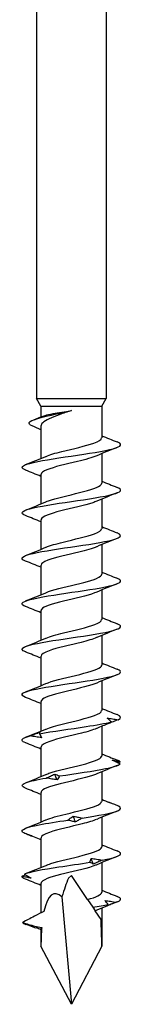
# Model space of a CAD drawing. Units: millimetres. Extents: x -22 to 51, y -277 to 0.
# Drawn here: x -3 to 3, y -130 to -65 of the extents above; entities that cross this region are included whole.
import ezdxf

# ---------------------------------------------------------------- set-up
doc = ezdxf.new("R2010")
doc.units = ezdxf.units.MM

# ---------------------------------------------------------------- blocks, each defined once
blk = doc.blocks.new('SWD65X130-Front')
at = {"layer": ''}
for p, q in [((-2.3, -40), (-2.3, -90)), ((2.3, -40), (2.3, -90)), ((-2.3, -90), (2.3, -90)), ((-2, -90.52), (-2.3, -90)), ((2, -90.52), (2.3, -90)), ((-2, -90.52), (2, -90.52)), ((-2, -90.52), (-2, -91.226)), ((2, -90.52), (2, -92.603)), ((-2, -91.831), (-2, -93.966)), ((2, -93.65), (2, -95.603)), ((-2, -95.013), (-2, -96.966)), ((2, -96.65), (2, -98.603)), ((-2, -98.013), (-2, -99.966)), ((2, -99.65), (2, -101.603)), ((-2, -101.013), (-2, -102.966)), ((2, -102.65), (2, -104.603)), ((-2, -104.013), (-2, -105.966)), ((2, -105.65), (2, -107.603)), ((-2, -107.013), (-2, -108.966)), ((2, -108.65), (2, -110.603)), ((-2, -110.013), (-2, -111.966)), ((2, -111.65), (2, -113.603)), ((-2, -113.013), (-2, -114.966)), ((2, -114.65), (2, -116.603)), ((-2, -116.013), (-2, -117.966)), ((2, -117.65), (2, -119.603)), ((-2, -119.013), (-2, -120.966)), ((2, -120.65), (2, -122.603)), ((0, -121.5), (-0.188, -121.682)), ((1.068, -123.084), (0, -121.5)), ((-2, -122.013), (-2, -123.964)), ((-0.621, -122.905), (0, -130)), ((1.068, -123.084), (1.412, -123.593)), ((1.412, -123.593), (1.572, -123.831)), ((1.955, -124.398), (1.572, -123.831)), ((2, -123.65), (2, -126.158)), ((-2.347, -124.979), (-2.31, -124.925)), ((-2, -125.013), (-2, -126.158)), ((0, -130), (-2, -126.158)), ((2, -126.158), (0, -130))]:
    blk.add_line(p, q, dxfattribs=at)
for major_axis, ratio, start_param, end_param in [((-0.837, -9.526), 0.190676, 3.667677, 3.889009), ((-1.111, 7.298), 0.227919, 6.01005, 6.821198), ((-0.837, -9.526), 0.190676, 2.002613, 2.216137), ((-1.111, 7.298), 0.227919, 0.76753, 0.982062)]:
    blk.add_ellipse((0, -130), major_axis=major_axis, ratio=ratio, start_param=start_param, end_param=end_param, dxfattribs=at)
for points, knots in [([(-2.575, -91.814), (-2.753, -91.739), (-2.822, -91.664), (-2.775, -91.588), (-2.672, -91.425), (-2.044, -91.262), (-1.308, -91.098), (-0.872, -91.002), (-0.405, -90.905), (0, -90.808)], [0.510335, 0.510335, 0.510335, 0.510335, 0.984121, 0.984121, 0.984121, 2.010122, 2.010122, 2.010122, 2.617994, 2.617994, 2.617994, 2.617994]), ([(0, -90.808), (-0.274, -90.897), (-0.545, -90.986), (-1.048, -91.164), (-1.274, -91.252), (-1.648, -91.431), (-1.792, -91.519), (-1.961, -91.683), (-2, -91.757), (-2, -91.831)], [0, 0, 0, 0, 0.0864416, 0.0864416, 0.1728832, 0.1728832, 0.2593249, 0.2593249, 0.3315728, 0.3315728, 0.3315728, 0.3315728]), ([(-1.846, -91.165), (-1.812, -91.152), (-1.772, -91.138), (-1.595, -91.085), (-1.418, -91.045), (-1.035, -90.972), (-0.843, -90.939), (-0.432, -90.874), (-0.217, -90.841), (0, -90.808)], [0.2927501, 0.2927501, 0.2927501, 0.2927501, 0.3197439, 0.3197439, 0.3996799, 0.3996799, 0.4654251, 0.4654251, 0.5311703, 0.5311703, 0.5311703, 0.5311703]), ([(-3.008, -94.741), (-3.287, -94.63), (-3.325, -94.518), (-3.088, -94.407), (-2.75, -94.248), (-1.865, -94.088), (-0.816, -93.929), (0.248, -93.768), (1.445, -93.606), (2.241, -93.445), (3.029, -93.285), (3.399, -93.125), (3.189, -92.965), (3.15, -92.935), (3.089, -92.905), (3.011, -92.875)], [62.448214, 62.448214, 62.448214, 62.448214, 63.148839, 63.148839, 63.148839, 64.148753, 64.148753, 64.148753, 65.163611, 65.163611, 65.163611, 66.167309, 66.167309, 66.167309, 66.357084, 66.357084, 66.357084, 66.357084]), ([(-1.666, -93.826), (-1.419, -93.719), (-1.053, -93.612), (-0.628, -93.506), (0.098, -93.323), (0.955, -93.14), (1.472, -92.958), (1.808, -92.84), (1.989, -92.721), (1.993, -92.603)], [63.412373, 63.412373, 63.412373, 63.412373, 64.083351, 64.083351, 64.083351, 65.23013, 65.23013, 65.23013, 65.973446, 65.973446, 65.973446, 65.973446]), ([(1.668, -93.79), (1.378, -93.915), (0.923, -94.039), (0.412, -94.164), (-0.334, -94.346), (-1.158, -94.528), (-1.61, -94.71), (-1.861, -94.811), (-1.99, -94.912), (-1.992, -95.013)], [-65.392926, -65.392926, -65.392926, -65.392926, -64.610214, -64.610214, -64.610214, -63.467179, -63.467179, -63.467179, -62.831853, -62.831853, -62.831853, -62.831853]), ([(-3.013, -97.741), (-3.397, -97.589), (-3.294, -97.438), (-2.736, -97.286), (-2.149, -97.126), (-1.08, -96.967), (0.006, -96.807), (1.089, -96.648), (2.154, -96.489), (2.738, -96.33), (3.294, -96.178), (3.396, -96.026), (3.014, -95.875)], [56.165029, 56.165029, 56.165029, 56.165029, 57.119012, 57.119012, 57.119012, 58.121211, 58.121211, 58.121211, 59.121338, 59.121338, 59.121338, 60.073899, 60.073899, 60.073899, 60.073899]), ([(-1.671, -96.826), (-1.622, -96.804), (-1.569, -96.783), (-1.509, -96.761), (-1.015, -96.581), (-0.181, -96.401), (0.545, -96.221), (1.269, -96.042), (1.848, -95.862), (1.972, -95.682), (1.991, -95.656), (1.999, -95.63), (1.998, -95.603)], [57.129188, 57.129188, 57.129188, 57.129188, 57.264239, 57.264239, 57.264239, 58.395419, 58.395419, 58.395419, 59.524013, 59.524013, 59.524013, 59.69026, 59.69026, 59.69026, 59.69026]), ([(1.669, -96.79), (1.596, -96.823), (1.51, -96.856), (1.414, -96.888), (0.877, -97.069), (0.02, -97.251), (-0.692, -97.432), (-1.404, -97.613), (-1.933, -97.794), (-1.994, -97.975), (-1.998, -97.988), (-2, -98), (-1.999, -98.013)], [-59.10974, -59.10974, -59.10974, -59.10974, -58.904461, -58.904461, -58.904461, -57.766033, -57.766033, -57.766033, -56.628465, -56.628465, -56.628465, -56.548668, -56.548668, -56.548668, -56.548668]), ([(-1.666, -99.826), (-1.403, -99.713), (-1.005, -99.599), (-0.549, -99.486), (0.188, -99.303), (1.037, -99.12), (1.53, -98.937), (1.83, -98.826), (1.989, -98.714), (1.992, -98.603)], [50.846002, 50.846002, 50.846002, 50.846002, 51.558433, 51.558433, 51.558433, 52.707355, 52.707355, 52.707355, 53.407075, 53.407075, 53.407075, 53.407075]), ([(-3.011, -100.741), (-3.088, -100.711), (-3.148, -100.682), (-3.187, -100.652), (-3.4, -100.492), (-3.034, -100.333), (-2.25, -100.173), (-1.47, -100.014), (-0.301, -99.856), (0.75, -99.697), (1.821, -99.535), (2.735, -99.373), (3.083, -99.212), (3.325, -99.099), (3.288, -98.987), (3.008, -98.875)], [49.881844, 49.881844, 49.881844, 49.881844, 50.068605, 50.068605, 50.068605, 51.071709, 51.071709, 51.071709, 52.069204, 52.069204, 52.069204, 53.085104, 53.085104, 53.085104, 53.790714, 53.790714, 53.790714, 53.790714]), ([(1.667, -99.79), (1.394, -99.908), (0.973, -100.026), (0.495, -100.144), (-0.237, -100.324), (-1.066, -100.504), (-1.546, -100.685), (-1.837, -100.794), (-1.99, -100.904), (-1.992, -101.013)], [-52.826555, -52.826555, -52.826555, -52.826555, -52.086378, -52.086378, -52.086378, -50.952803, -50.952803, -50.952803, -50.265482, -50.265482, -50.265482, -50.265482]), ([(-3.006, -103.741), (-3.193, -103.668), (-3.278, -103.595), (-3.241, -103.522), (-3.159, -103.362), (-2.492, -103.202), (-1.532, -103.042), (-0.574, -102.883), (0.646, -102.723), (1.594, -102.563), (2.54, -102.404), (3.184, -102.244), (3.245, -102.085), (3.272, -102.015), (3.186, -101.945), (3.006, -101.875)], [43.598658, 43.598658, 43.598658, 43.598658, 44.0575, 44.0575, 44.0575, 45.062112, 45.062112, 45.062112, 46.065547, 46.065547, 46.065547, 47.067861, 47.067861, 47.067861, 47.507529, 47.507529, 47.507529, 47.507529]), ([(-1.671, -102.826), (-1.621, -102.804), (-1.565, -102.782), (-1.504, -102.759), (-1.006, -102.579), (-0.168, -102.399), (0.558, -102.218), (1.282, -102.038), (1.858, -101.858), (1.976, -101.678), (1.992, -101.653), (1.999, -101.628), (1.998, -101.603)], [44.562817, 44.562817, 44.562817, 44.562817, 44.702202, 44.702202, 44.702202, 45.8356, 45.8356, 45.8356, 46.967548, 46.967548, 46.967548, 47.12389, 47.12389, 47.12389, 47.12389]), ([(1.671, -102.79), (1.629, -102.809), (1.582, -102.828), (1.531, -102.847), (1.046, -103.027), (0.217, -103.207), (-0.511, -103.386), (-1.239, -103.566), (-1.83, -103.746), (-1.967, -103.926), (-1.989, -103.955), (-1.999, -103.984), (-1.998, -104.013)], [-46.54337, -46.54337, -46.54337, -46.54337, -46.424764, -46.424764, -46.424764, -45.294693, -45.294693, -45.294693, -44.165264, -44.165264, -44.165264, -43.982297, -43.982297, -43.982297, -43.982297]), ([(-1.667, -105.826), (-1.397, -105.71), (-0.984, -105.593), (-0.513, -105.477), (0.223, -105.295), (1.061, -105.113), (1.545, -104.932), (1.836, -104.822), (1.989, -104.713), (1.992, -104.603)], [38.279632, 38.279632, 38.279632, 38.279632, 39.010669, 39.010669, 39.010669, 40.15252, 40.15252, 40.15252, 40.840704, 40.840704, 40.840704, 40.840704]), ([(-3.007, -106.741), (-3.281, -106.632), (-3.324, -106.523), (-3.102, -106.413), (-2.775, -106.252), (-1.882, -106.091), (-0.82, -105.93), (0.24, -105.769), (1.433, -105.608), (2.23, -105.447), (3.026, -105.286), (3.401, -105.125), (3.188, -104.965), (3.149, -104.935), (3.089, -104.905), (3.011, -104.875)], [37.315473, 37.315473, 37.315473, 37.315473, 38.002005, 38.002005, 38.002005, 39.014853, 39.014853, 39.014853, 40.026184, 40.026184, 40.026184, 41.036056, 41.036056, 41.036056, 41.224343, 41.224343, 41.224343, 41.224343]), ([(1.665, -105.79), (1.423, -105.895), (1.065, -106), (0.65, -106.105), (-0.077, -106.288), (-0.94, -106.472), (-1.464, -106.655), (-1.804, -106.774), (-1.989, -106.894), (-1.993, -107.013)], [-40.260184, -40.260184, -40.260184, -40.260184, -39.600709, -39.600709, -39.600709, -38.448857, -38.448857, -38.448857, -37.699112, -37.699112, -37.699112, -37.699112]), ([(-3.013, -109.741), (-3.376, -109.596), (-3.305, -109.452), (-2.81, -109.307), (-2.267, -109.148), (-1.23, -108.989), (-0.15, -108.83), (0.93, -108.671), (2.02, -108.512), (2.647, -108.354), (3.274, -108.195), (3.419, -108.036), (3.02, -107.877), (3.018, -107.876), (3.016, -107.876), (3.014, -107.875)], [31.032288, 31.032288, 31.032288, 31.032288, 31.942209, 31.942209, 31.942209, 32.940623, 32.940623, 32.940623, 33.9386, 33.9386, 33.9386, 34.936153, 34.936153, 34.936153, 34.941158, 34.941158, 34.941158, 34.941158]), ([(-1.671, -108.826), (-1.628, -108.807), (-1.581, -108.788), (-1.53, -108.769), (-1.034, -108.585), (-0.179, -108.401), (0.56, -108.218), (1.298, -108.034), (1.879, -107.851), (1.982, -107.667), (1.994, -107.646), (1.999, -107.624), (1.999, -107.603)], [31.996447, 31.996447, 31.996447, 31.996447, 32.115772, 32.115772, 32.115772, 33.270582, 33.270582, 33.270582, 34.423006, 34.423006, 34.423006, 34.557519, 34.557519, 34.557519, 34.557519]), ([(1.671, -108.79), (1.63, -108.808), (1.586, -108.826), (1.537, -108.844), (1.05, -109.026), (0.211, -109.208), (-0.524, -109.389), (-1.257, -109.571), (-1.847, -109.752), (-1.972, -109.934), (-1.991, -109.96), (-1.999, -109.987), (-1.998, -110.013)], [-33.976999, -33.976999, -33.976999, -33.976999, -33.86326, -33.86326, -33.86326, -32.721873, -32.721873, -32.721873, -31.582319, -31.582319, -31.582319, -31.415927, -31.415927, -31.415927, -31.415927]), ([(-1.667, -111.826), (-1.399, -111.71), (-0.99, -111.595), (-0.523, -111.479), (0.204, -111.3), (1.035, -111.12), (1.523, -110.94), (1.828, -110.828), (1.99, -110.715), (1.993, -110.603)], [25.713261, 25.713261, 25.713261, 25.713261, 26.438879, 26.438879, 26.438879, 27.569119, 27.569119, 27.569119, 28.274334, 28.274334, 28.274334, 28.274334]), ([(2.641, -111.355), (2.59, -111.313), (2.541, -111.27), (2.447, -111.185), (2.403, -111.143), (2.36, -111.1)], [0, 0, 0, 0, 0.03484476, 0.03484476, 0.06960217, 0.06960217, 0.06960217, 0.06960217]), ([(2.36, -111.1), (2.48, -111.115), (2.599, -111.132), (2.837, -111.171), (2.956, -111.193), (3.074, -111.216)], [0, 0, 0, 0, 0.03803703, 0.03803703, 0.07668634, 0.07668634, 0.07668634, 0.07668634]), ([(-2.096, -112.143), (-1.261, -111.982), (-0.059, -111.822), (0.982, -111.662), (1.644, -111.559), (2.235, -111.457), (2.641, -111.355)], [26.002773, 26.002773, 26.002773, 26.002773, 27.01038, 27.01038, 27.01038, 27.651963, 27.651963, 27.651963, 27.651963]), ([(1.666, -111.79), (1.426, -111.894), (1.073, -111.998), (0.662, -112.102), (-0.05, -112.282), (-0.898, -112.462), (-1.427, -112.642), (-1.79, -112.766), (-1.989, -112.889), (-1.994, -113.013)], [-27.693814, -27.693814, -27.693814, -27.693814, -27.040806, -27.040806, -27.040806, -25.909203, -25.909203, -25.909203, -25.132741, -25.132741, -25.132741, -25.132741]), ([(2.441, -111.469), (2.477, -111.455), (2.511, -111.438), (2.578, -111.4), (2.61, -111.378), (2.641, -111.355)], [0.00178806, 0.00178806, 0.00178806, 0.00178806, 0.03803703, 0.03803703, 0.07668634, 0.07668634, 0.07668634, 0.07668634]), ([(3.074, -111.216), (2.967, -111.258), (2.86, -111.301), (2.651, -111.384), (2.549, -111.425), (2.448, -111.466)], [0, 0, 0, 0, 0.03484476, 0.03484476, 0.06832301, 0.06832301, 0.06832301, 0.06832301]), ([(-3.008, -112.741), (-3.14, -112.69), (-3.221, -112.639), (-3.243, -112.588), (-3.288, -112.486), (-3.102, -112.384), (-2.722, -112.282)], [24.7491025, 24.7491025, 24.7491025, 24.7491025, 25.0692336, 25.0692336, 25.0692336, 25.7108159, 25.7108159, 25.7108159, 25.7108159]), ([(-2.722, -112.282), (-2.615, -112.24), (-2.507, -112.197), (-2.292, -112.112), (-2.184, -112.069), (-2.077, -112.027)], [0, 0, 0, 0, 0.03484476, 0.03484476, 0.06960217, 0.06960217, 0.06960217, 0.06960217]), ([(-1.967, -112.398), (-2.092, -112.383), (-2.218, -112.366), (-2.47, -112.327), (-2.596, -112.305), (-2.722, -112.282)], [0, 0, 0, 0, 0.03803703, 0.03803703, 0.07668634, 0.07668634, 0.07668634, 0.07668634]), ([(-2.077, -112.027), (-2.083, -112.042), (-2.089, -112.059), (-2.095, -112.098), (-2.096, -112.12), (-2.096, -112.143)], [0, 0, 0, 0, 0.03803703, 0.03803703, 0.07668634, 0.07668634, 0.07668634, 0.07668634]), ([(-2.096, -112.143), (-2.069, -112.185), (-2.046, -112.227), (-2.003, -112.313), (-1.984, -112.355), (-1.967, -112.398)], [0, 0, 0, 0, 0.03484476, 0.03484476, 0.06960217, 0.06960217, 0.06960217, 0.06960217]), ([(-1.669, -114.826), (-1.593, -114.792), (-1.504, -114.758), (-1.403, -114.724), (-0.864, -114.544), (-0.01, -114.363), (0.699, -114.183), (1.407, -114.002), (1.933, -113.822), (1.994, -113.641), (1.998, -113.629), (2, -113.616), (1.999, -113.603)], [19.430076, 19.430076, 19.430076, 19.430076, 19.642759, 19.642759, 19.642759, 20.777291, 20.777291, 20.777291, 21.911058, 21.911058, 21.911058, 21.991149, 21.991149, 21.991149, 21.991149]), ([(-0.776, -114.923), (0.284, -114.763), (1.468, -114.602), (2.254, -114.442), (2.755, -114.34), (3.095, -114.238), (3.207, -114.136)], [20.179333, 20.179333, 20.179333, 20.179333, 21.18694, 21.18694, 21.18694, 21.828523, 21.828523, 21.828523, 21.828523]), ([(2.697, -113.88), (2.787, -113.895), (2.876, -113.913), (3.051, -113.952), (3.138, -113.973), (3.223, -113.996)], [0, 0, 0, 0, 0.03803703, 0.03803703, 0.07668634, 0.07668634, 0.07668634, 0.07668634]), ([(3.207, -114.136), (3.119, -114.093), (3.032, -114.051), (2.862, -113.966), (2.779, -113.923), (2.697, -113.88)], [0, 0, 0, 0, 0.03484476, 0.03484476, 0.06960217, 0.06960217, 0.06960217, 0.06960217]), ([(1.672, -114.79), (1.645, -114.802), (1.617, -114.814), (1.588, -114.825), (1.122, -115.008), (0.287, -115.191), (-0.458, -115.373), (-1.2, -115.555), (-1.813, -115.737), (-1.962, -115.919), (-1.987, -115.951), (-1.999, -115.982), (-1.997, -116.013)], [-21.410629, -21.410629, -21.410629, -21.410629, -21.337338, -21.337338, -21.337338, -20.189398, -20.189398, -20.189398, -19.0456, -19.0456, -19.0456, -18.849556, -18.849556, -18.849556, -18.849556]), ([(-1.651, -115.063), (-1.561, -115.02), (-1.469, -114.978), (-1.284, -114.893), (-1.19, -114.85), (-1.095, -114.807)], [0, 0, 0, 0, 0.03484476, 0.03484476, 0.06960217, 0.06960217, 0.06960217, 0.06960217]), ([(-1.095, -114.807), (-1.046, -114.822), (-0.994, -114.84), (-0.888, -114.878), (-0.833, -114.9), (-0.776, -114.923)], [0, 0, 0, 0, 0.03803703, 0.03803703, 0.07668634, 0.07668634, 0.07668634, 0.07668634]), ([(-0.776, -114.923), (-0.799, -114.965), (-0.824, -115.008), (-0.88, -115.093), (-0.91, -115.136), (-0.942, -115.178)], [0, 0, 0, 0, 0.03484476, 0.03484476, 0.06960217, 0.06960217, 0.06960217, 0.06960217]), ([(-3.01, -115.741), (-3.319, -115.617), (-3.324, -115.493), (-2.998, -115.369), (-2.73, -115.267), (-2.25, -115.165), (-1.651, -115.063)], [18.465917, 18.465917, 18.465917, 18.465917, 19.245794, 19.245794, 19.245794, 19.887376, 19.887376, 19.887376, 19.887376]), ([(-0.942, -115.178), (-1.058, -115.163), (-1.175, -115.146), (-1.412, -115.107), (-1.531, -115.086), (-1.651, -115.063)], [0, 0, 0, 0, 0.03803703, 0.03803703, 0.07668634, 0.07668634, 0.07668634, 0.07668634]), ([(-1.668, -117.826), (-1.368, -117.697), (-0.889, -117.568), (-0.357, -117.439), (0.39, -117.257), (1.202, -117.076), (1.638, -116.895), (1.872, -116.798), (1.991, -116.7), (1.992, -116.603)], [13.146891, 13.146891, 13.146891, 13.146891, 13.957943, 13.957943, 13.957943, 15.096595, 15.096595, 15.096595, 15.707963, 15.707963, 15.707963, 15.707963]), ([(0.705, -117.704), (1.771, -117.543), (2.69, -117.383), (3.059, -117.223), (3.294, -117.12), (3.311, -117.018), (3.108, -116.916)], [14.355893, 14.355893, 14.355893, 14.355893, 15.3635, 15.3635, 15.3635, 16.005082, 16.005082, 16.005082, 16.005082]), ([(3.108, -116.916), (3.001, -116.874), (2.894, -116.831), (2.683, -116.746), (2.578, -116.704), (2.474, -116.661)], [0, 0, 0, 0, 0.03484476, 0.03484476, 0.06960217, 0.06960217, 0.06960217, 0.06960217]), ([(-0.238, -117.843), (-0.183, -117.801), (-0.126, -117.758), (-0.009, -117.673), (0.051, -117.63), (0.114, -117.588)], [0, 0, 0, 0, 0.03484476, 0.03484476, 0.06960217, 0.06960217, 0.06960217, 0.06960217]), ([(0.114, -117.588), (0.209, -117.603), (0.306, -117.62), (0.503, -117.659), (0.604, -117.681), (0.705, -117.704)], [0, 0, 0, 0, 0.03803703, 0.03803703, 0.07668634, 0.07668634, 0.07668634, 0.07668634]), ([(-3.213, -118.63), (-3.378, -118.47), (-2.955, -118.31), (-2.13, -118.149), (-1.605, -118.047), (-0.931, -117.945), (-0.238, -117.843)], [12.414746, 12.414746, 12.414746, 12.414746, 13.422353, 13.422353, 13.422353, 14.063936, 14.063936, 14.063936, 14.063936]), ([(1.666, -117.79), (1.437, -117.889), (1.106, -117.988), (0.719, -118.087), (-0.013, -118.275), (-0.906, -118.462), (-1.448, -118.649), (-1.798, -118.771), (-1.989, -118.892), (-1.993, -119.013)], [-15.127443, -15.127443, -15.127443, -15.127443, -14.505096, -14.505096, -14.505096, -13.327802, -13.327802, -13.327802, -12.566371, -12.566371, -12.566371, -12.566371]), ([(0.279, -117.959), (0.196, -117.944), (0.112, -117.927), (-0.06, -117.888), (-0.149, -117.866), (-0.238, -117.843)], [0, 0, 0, 0, 0.03803703, 0.03803703, 0.07668634, 0.07668634, 0.07668634, 0.07668634]), ([(0.705, -117.704), (0.638, -117.746), (0.568, -117.788), (0.426, -117.874), (0.353, -117.916), (0.279, -117.959)], [0, 0, 0, 0, 0.03484476, 0.03484476, 0.06960217, 0.06960217, 0.06960217, 0.06960217]), ([(-3.213, -118.63), (-3.11, -118.673), (-3.007, -118.715), (-2.804, -118.8), (-2.704, -118.843), (-2.604, -118.886)], [0, 0, 0, 0, 0.03484476, 0.03484476, 0.06960217, 0.06960217, 0.06960217, 0.06960217]), ([(-2.604, -118.886), (-2.663, -118.871), (-2.719, -118.853), (-2.83, -118.814), (-2.884, -118.793), (-2.935, -118.77)], [0, 0, 0, 0, 0.03803703, 0.03803703, 0.07668634, 0.07668634, 0.07668634, 0.07668634]), ([(-1.669, -120.826), (-1.582, -120.787), (-1.478, -120.749), (-1.359, -120.71), (-0.8, -120.528), (0.07, -120.346), (0.773, -120.164), (1.476, -119.982), (1.976, -119.8), (1.999, -119.618), (2, -119.613), (2, -119.608), (2, -119.603)], [6.863705, 6.863705, 6.863705, 6.863705, 7.106715, 7.106715, 7.106715, 8.250991, 8.250991, 8.250991, 9.394277, 9.394277, 9.394277, 9.424778, 9.424778, 9.424778, 9.424778]), ([(2.04, -120.484), (2.89, -120.324), (3.354, -120.163), (3.228, -120.003), (3.195, -119.96), (3.122, -119.918), (3.013, -119.875)], [8.532453, 8.532453, 8.532453, 8.532453, 9.54006, 9.54006, 9.54006, 9.808417, 9.808417, 9.808417, 9.808417]), ([(-3.097, -121.411), (-2.766, -121.251), (-1.876, -121.09), (-0.82, -120.93), (-0.147, -120.828), (0.581, -120.726), (1.225, -120.623)], [6.591306, 6.591306, 6.591306, 6.591306, 7.598913, 7.598913, 7.598913, 8.240496, 8.240496, 8.240496, 8.240496]), ([(1.672, -120.79), (1.647, -120.801), (1.621, -120.812), (1.593, -120.823), (1.133, -121.005), (0.305, -121.187), (-0.438, -121.368), (-1.173, -121.548), (-1.787, -121.728), (-1.952, -121.908), (-1.984, -121.943), (-1.998, -121.978), (-1.997, -122.013)], [-8.844258, -8.844258, -8.844258, -8.844258, -8.775766, -8.775766, -8.775766, -7.633154, -7.633154, -7.633154, -6.503424, -6.503424, -6.503424, -6.283185, -6.283185, -6.283185, -6.283185]), ([(1.225, -120.623), (1.233, -120.581), (1.243, -120.539), (1.267, -120.454), (1.282, -120.411), (1.299, -120.368)], [0, 0, 0, 0, 0.03484476, 0.03484476, 0.06960217, 0.06960217, 0.06960217, 0.06960217]), ([(1.441, -120.739), (1.409, -120.724), (1.375, -120.707), (1.303, -120.668), (1.265, -120.647), (1.225, -120.623)], [0, 0, 0, 0, 0.03803703, 0.03803703, 0.07668634, 0.07668634, 0.07668634, 0.07668634]), ([(1.299, -120.368), (1.421, -120.383), (1.543, -120.401), (1.79, -120.439), (1.915, -120.461), (2.04, -120.484)], [0, 0, 0, 0, 0.03803703, 0.03803703, 0.07668634, 0.07668634, 0.07668634, 0.07668634]), ([(2.04, -120.484), (1.942, -120.526), (1.843, -120.569), (1.643, -120.654), (1.543, -120.697), (1.441, -120.739)], [0, 0, 0, 0, 0.03484476, 0.03484476, 0.06960217, 0.06960217, 0.06960217, 0.06960217]), ([(-3.097, -121.411), (-3.019, -121.453), (-2.943, -121.496), (-2.794, -121.581), (-2.721, -121.624), (-2.65, -121.666)], [0, 0, 0, 0, 0.03484476, 0.03484476, 0.06960217, 0.06960217, 0.06960217, 0.06960217]), ([(-2.65, -121.666), (-2.752, -121.651), (-2.852, -121.634), (-3.052, -121.595), (-3.152, -121.573), (-3.25, -121.55)], [0, 0, 0, 0, 0.03803703, 0.03803703, 0.07668634, 0.07668634, 0.07668634, 0.07668634]), ([(2.434, -123.404), (2.393, -123.362), (2.354, -123.319), (2.281, -123.234), (2.246, -123.191), (2.214, -123.149)], [0, 0, 0, 0, 0.03484476, 0.03484476, 0.06960217, 0.06960217, 0.06960217, 0.06960217]), ([(2.214, -123.149), (2.337, -123.164), (2.46, -123.181), (2.705, -123.22), (2.828, -123.242), (2.951, -123.265)], [0, 0, 0, 0, 0.03803703, 0.03803703, 0.07668634, 0.07668634, 0.07668634, 0.07668634]), ([(2.951, -123.265), (2.843, -123.307), (2.734, -123.349), (2.519, -123.435), (2.412, -123.477), (2.305, -123.52)], [0, 0, 0, 0, 0.03484476, 0.03484476, 0.06960217, 0.06960217, 0.06960217, 0.06960217]), ([(2.305, -123.52), (2.33, -123.505), (2.353, -123.488), (2.396, -123.449), (2.416, -123.427), (2.434, -123.404)], [0, 0, 0, 0, 0.03803703, 0.03803703, 0.07668634, 0.07668634, 0.07668634, 0.07668634]), ([(-1.806, -123.863), (-1.989, -123.957), (-2.17, -124.053), (-2.718, -124.338), (-2.956, -124.46), (-3.226, -124.596)], [-0.2125878, -0.2125878, -0.2125878, -0.2125878, -0.1119226, -0.1119226, -0.0011705, -0.0011705, -0.0011705, -0.0011705]), ([(-3.226, -124.596), (-2.96, -124.682), (-2.668, -124.769), (-2.253, -124.87), (-2.103, -124.902), (-1.954, -124.924)], [-0.1699111, -0.1699111, -0.1699111, -0.1699111, -0.073813, -0.073813, -0.0229409, -0.0229409, -0.0229409, -0.0229409])]:
    blk.add_open_spline(points, degree=3, knots=knots, dxfattribs=at)
for points in [[(-2.478, -91.41), (-2.267, -91.329), (-2.056, -91.248), (-1.846, -91.165)], [(-2, -92.068), (-2.193, -91.982), (-2.388, -91.897), (-2.583, -91.814)], [(2, -92.466), (2.335, -92.606), (2.674, -92.742), (3.014, -92.875)], [(3.014, -93.241), (2.563, -93.418), (2.113, -93.599), (1.672, -93.79)], [(-3.014, -94.375), (-2.563, -94.198), (-2.113, -94.018), (-1.672, -93.826)], [(-2, -95.15), (-2.335, -95.01), (-2.674, -94.874), (-3.014, -94.741)], [(2, -95.466), (2.335, -95.606), (2.674, -95.742), (3.014, -95.875)], [(-3.014, -97.375), (-2.563, -97.198), (-2.113, -97.018), (-1.672, -96.826)], [(3.014, -96.241), (2.563, -96.418), (2.113, -96.599), (1.672, -96.79)], [(-2, -98.15), (-2.335, -98.01), (-2.674, -97.874), (-3.014, -97.741)], [(2, -98.466), (2.335, -98.606), (2.674, -98.742), (3.014, -98.875)], [(3.014, -99.241), (2.563, -99.418), (2.113, -99.599), (1.672, -99.79)], [(-3.014, -100.375), (-2.563, -100.198), (-2.113, -100.018), (-1.672, -99.826)], [(-2, -101.15), (-2.335, -101.01), (-2.674, -100.874), (-3.014, -100.741)], [(2, -101.466), (2.335, -101.606), (2.674, -101.742), (3.014, -101.875)], [(3.014, -102.241), (2.563, -102.418), (2.113, -102.599), (1.672, -102.79)], [(-3.014, -103.375), (-2.563, -103.198), (-2.113, -103.018), (-1.672, -102.826)], [(-2, -104.15), (-2.335, -104.01), (-2.674, -103.874), (-3.014, -103.741)], [(2, -104.466), (2.335, -104.606), (2.674, -104.742), (3.014, -104.875)], [(3.014, -105.241), (2.563, -105.418), (2.113, -105.599), (1.672, -105.79)], [(-3.014, -106.375), (-2.563, -106.198), (-2.113, -106.018), (-1.672, -105.826)], [(-2, -107.15), (-2.335, -107.01), (-2.674, -106.874), (-3.014, -106.741)], [(2, -107.466), (2.335, -107.606), (2.674, -107.742), (3.014, -107.875)], [(3.014, -108.241), (2.563, -108.418), (2.113, -108.599), (1.672, -108.79)], [(-3.014, -109.375), (-2.563, -109.198), (-2.113, -109.018), (-1.672, -108.826)], [(-2, -110.15), (-2.335, -110.01), (-2.674, -109.874), (-3.014, -109.741)], [(2, -110.466), (2.335, -110.606), (2.674, -110.742), (3.014, -110.875)], [(3.074, -111.216), (3.325, -111.102), (3.292, -110.989), (3.008, -110.875)], [(2.441, -111.469), (2.183, -111.573), (1.926, -111.68), (1.672, -111.79)], [(-3.014, -112.375), (-2.563, -112.198), (-2.113, -112.018), (-1.672, -111.826)], [(-2, -113.15), (-2.335, -113.01), (-2.674, -112.874), (-3.014, -112.741)], [(2, -113.466), (2.335, -113.606), (2.674, -113.742), (3.014, -113.875)], [(3.014, -114.241), (2.563, -114.418), (2.113, -114.599), (1.672, -114.79)], [(3.223, -113.996), (3.187, -113.956), (3.115, -113.915), (3.01, -113.875)], [(3.223, -113.996), (3.171, -114.02), (3.12, -114.045), (3.07, -114.069)], [(-3.014, -115.375), (-2.563, -115.198), (-2.113, -115.018), (-1.672, -114.826)], [(-0.942, -115.178), (-0.994, -115.055), (-1.045, -114.931), (-1.095, -114.807)], [(-2, -116.15), (-2.335, -116.01), (-2.674, -115.874), (-3.014, -115.741)], [(2, -116.466), (2.169, -116.537), (2.339, -116.606), (2.509, -116.675)], [(2.474, -116.661), (2.501, -116.671), (2.527, -116.682), (2.553, -116.693)], [(0.279, -117.959), (0.224, -117.835), (0.169, -117.711), (0.114, -117.588)], [(3.014, -117.241), (2.563, -117.418), (2.113, -117.599), (1.672, -117.79)], [(-3.014, -118.375), (-2.563, -118.198), (-2.113, -118.018), (-1.672, -117.826)], [(-2.935, -118.77), (-2.928, -118.765), (-2.92, -118.76), (-2.912, -118.755)], [(-2, -119.15), (-2.281, -119.032), (-2.565, -118.918), (-2.85, -118.806)], [(2, -119.466), (2.335, -119.606), (2.674, -119.742), (3.014, -119.875)], [(3.014, -120.241), (2.563, -120.418), (2.113, -120.599), (1.672, -120.79)], [(-3.014, -121.375), (-2.563, -121.198), (-2.113, -121.018), (-1.672, -120.826)], [(1.441, -120.739), (1.395, -120.616), (1.347, -120.492), (1.299, -120.368)], [(-3.25, -121.55), (-3.173, -121.517), (-3.098, -121.484), (-3.023, -121.451)], [(-3.014, -121.741), (-3.176, -121.678), (-3.257, -121.614), (-3.25, -121.55)], [(-2, -122.15), (-2.335, -122.01), (-2.674, -121.874), (-3.014, -121.741)], [(1.068, -123.084), (1.636, -122.924), (1.993, -122.763), (1.999, -122.603)], [(2, -122.466), (2.335, -122.606), (2.674, -122.742), (3.014, -122.875)], [(1.412, -123.593), (1.799, -123.53), (2.149, -123.467), (2.434, -123.404)], [(3.014, -123.241), (2.563, -123.418), (2.113, -123.599), (1.672, -123.79)], [(2.951, -123.265), (3.321, -123.135), (3.334, -123.005), (3.011, -122.875)], [(1.672, -123.79), (1.641, -123.804), (1.608, -123.817), (1.572, -123.831)], [(-3.226, -124.596), (-3.188, -124.638), (-3.113, -124.68), (-3.004, -124.722)], [(-2.347, -124.979), (-2.566, -124.892), (-2.785, -124.807), (-3.005, -124.722)], [(-2.31, -124.925), (-2.206, -124.969), (-2.102, -125.014), (-2, -125.059)], [(-1.954, -124.924), (-1.985, -124.954), (-2, -124.983), (-2, -125.013)]]:
    blk.add_open_spline(points, degree=3, dxfattribs=at)

msp = doc.modelspace()

# ---------------------------------------------------------------- block references
msp.add_blockref('SWD65X130-Front', (0, 0))

doc.saveas('drawing.dxf')
